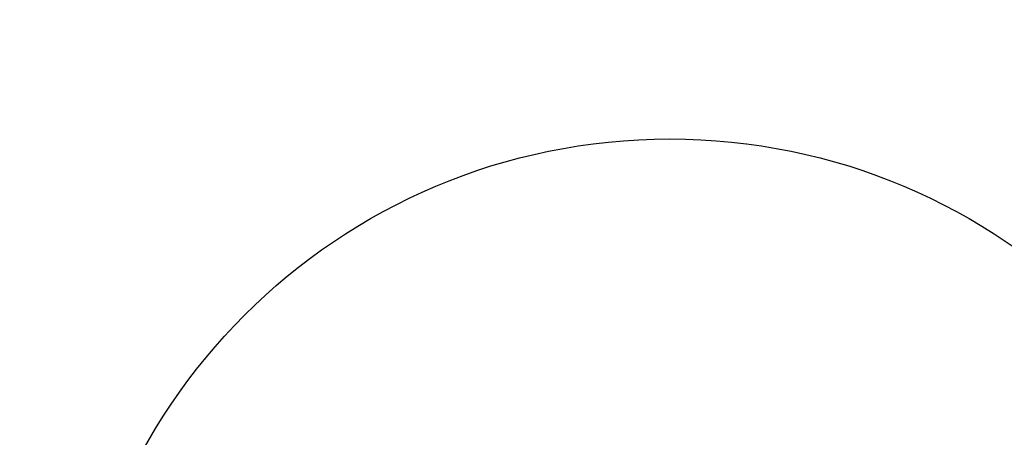
# Model space of a CAD drawing. Units: millimetres. Extents: x 2185 to 4140, y 663 to 1107.
# Drawn here: x 2301 to 2337, y 883 to 898 of the extents above; entities that cross this region are included whole.
import ezdxf

# ---------------------------------------------------------------- set-up
doc = ezdxf.new("R2010")
doc.units = ezdxf.units.MM
doc.styles.get("Standard").update_dxf_attribs({"font": 'arial.ttf'})
doc.dimstyles.new('ISO-25_WS', dxfattribs={"dimtxt": 4, "dimasz": 3, "dimexe": 1.25, "dimexo": 0.625, "dimtad": 1, "dimdec": 1, "dimdsep": 46, "dimtxsty": 'Standard', "dimcen": 2.5, "dimclre": 256, "dimclrt": 256, "dimadec": 0, "dimazin": 0, "dimtfac": 1, "dimtdec": 1, "dimtmove": 0, "dimatfit": 3, "dimfxl": 0, "dimtolj": 1, "dimtzin": 0, "dimarcsym": 0})

# ---------------------------------------------------------------- blocks, each defined once
blk = doc.blocks.new('*D25')
at = {"color": 0, "lineweight": -2}
for p, q in [((2215.558, 1062.972), (2244.49, 1039.034)), ((2481.025, 843.33), (2248.342, 1035.846)), ((2484.877, 840.142), (2488.73, 836.955))]:
    blk.add_line(p, q, dxfattribs=at)
at = {"color": 0}
for points in [[(2245.021, 1039.676), (2243.958, 1038.392), (2248.342, 1035.846)], [(2485.408, 840.784), (2484.346, 839.5), (2481.025, 843.33)]]:
    blk.add_solid(points, dxfattribs=at)
at = {"layer": 'DEFPOINTS', "color": 0}
for p in [(2248.342, 1035.846), (2481.025, 843.33)]:
    blk.add_point(p, dxfattribs=at)
at = {"insert": (2227.658, 1058.314), "char_height": 5, "attachment_point": 5, "rotation": 320.3964}
blk.add_mtext('\\A1;{\\Ftxt|c134;\\H1.4x;%%C300}', dxfattribs=at)

msp = doc.modelspace()

# ---------------------------------------------------------------- linework, layer by layer
at = {"color": 0, "linetype": 'Continuous'}
msp.add_circle((2364.683, 939.588), 151, dxfattribs=at)
at = {"color": 0}
msp.add_circle((2324.966, 871.533), 22.372, dxfattribs=at)

# ---------------------------------------------------------------- dimensions: what is measured, and where the dimension line sits
dim = msp.add_diameter_dim_2p(p1=(2481.025, 843.33), p2=(2248.342, 1035.846), text='{\\Ftxt|c134;\\H1.4x;%%C300}', dimstyle='ISO-25_WS', override={"dimtxt": 5, "dimasz": 5}, dxfattribs=at)
dim.commit()
dim.dimension.update_dxf_attribs({"geometry": '*D25', "text_midpoint": (2225.028, 1055.136), "dimtype": 163})

doc.saveas('drawing.dxf')
